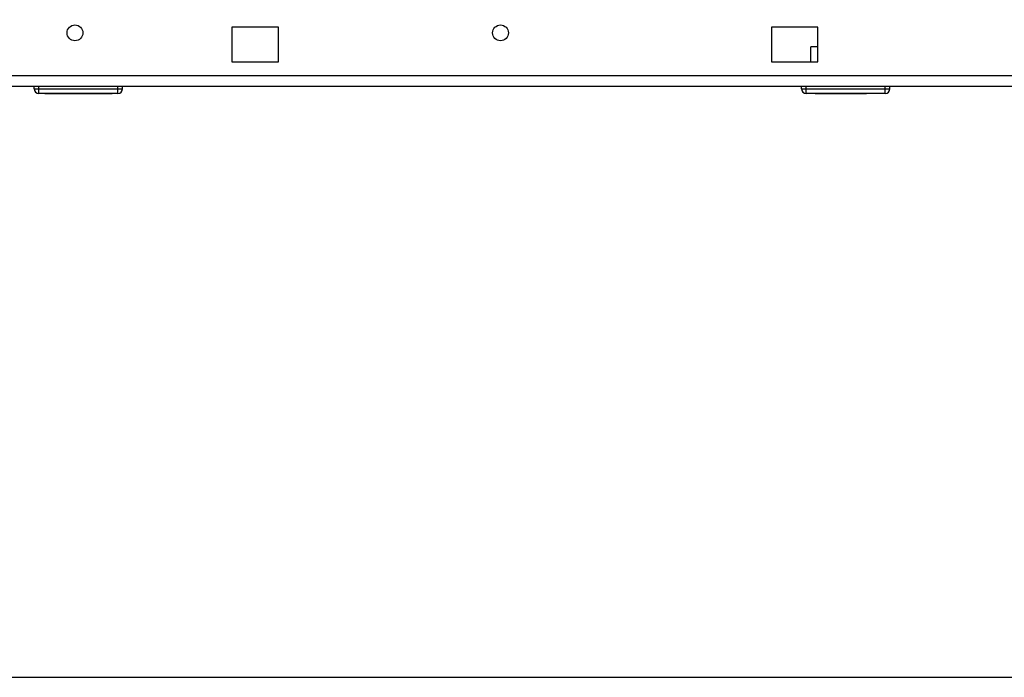
# Paper-space layout 'Blatt3' of a CAD drawing. Units: millimetres. Extents: x 0 to 420, y 0 to 297.
# Drawn here: x 125 to 146, y 135 to 149 of the extents above; entities that cross this region are included whole.
import ezdxf

# ---------------------------------------------------------------- set-up
doc = ezdxf.new("R2010")
doc.units = ezdxf.units.MM
doc.layers.add('1', color=7, linetype='Continuous')
doc.styles.add('SLDTEXTSTYLE1', font='TXT', dxfattribs={"width": 0.605})
doc.dimstyles.new('SLDDIMSTYLE1', dxfattribs={"dimtxt": 3.5, "dimasz": 2.5, "dimexe": 0, "dimexo": 0.0625, "dimgap": 0.875, "dimtad": 1, "dimdec": 1, "dimlfac": 10, "dimrnd": 1e-09, "dimzin": 12, "dimdsep": 46, "dimtxsty": 'SLDTEXTSTYLE1', "dimsah": 1, "dimcen": 0.09, "dimadec": 0, "dimazin": 3, "dimtfac": 1, "dimtdec": 1, "dimtofl": 0, "dimtmove": 0, "dimatfit": 3, "dimfxl": 1, "dimfrac": 2, "dimtolj": 1, "dimtzin": 12, "dimarcsym": 0})

# ---------------------------------------------------------------- blocks, each defined once
blk = doc.blocks.new('_D_29')
at = {"layer": '1'}
for p, q in [((151.491, 253.225), (187.521, 253.225)), ((186.521, 134.925), (186.521, 253.225)), ((111.266, 134.925), (187.521, 134.925))]:
    blk.add_line(p, q, dxfattribs=at)
for points in [[(186.521, 253.225), (186.121, 250.725), (186.921, 250.725)], [(186.521, 134.925), (186.921, 137.425), (186.121, 137.425)]]:
    blk.add_solid(points, dxfattribs=at)
at = {"layer": '1', "insert": (182.009, 188.728), "char_height": 3.5, "attachment_point": 1, "rotation": 90, "style": 'SLDTEXTSTYLE1'}
blk.add_mtext('1183', dxfattribs=at)

psp = doc.layouts.new('Blatt3')

# ---------------------------------------------------------------- linework, layer by layer
at = {"color": 7, "linetype": 'Continuous', "lineweight": 30}
for p, q in [((130.166, 148.9), (129.166, 148.9)), ((129.166, 148.9), (129.166, 148.15)), ((130.166, 148.15), (130.166, 148.9)), ((141.766, 148.9), (140.766, 148.9)), ((140.766, 148.9), (140.766, 148.15)), ((141.766, 148.15), (141.766, 148.9)), ((141.616, 148.15), (141.616, 148.475)), ((141.766, 148.475), (141.616, 148.475)), ((129.166, 148.15), (130.166, 148.15)), ((140.766, 148.15), (141.766, 148.15)), ((157.565, 147.855), (103.166, 147.855)), ((157.636, 147.625), (103.096, 147.625)), ((124.916, 147.575), (124.916, 147.625)), ((124.916, 147.575), (125.016, 147.575)), ((125.016, 147.575), (125.016, 147.625)), ((125.016, 147.475), (125.016, 147.575)), ((125.016, 147.575), (126.716, 147.575)), ((126.716, 147.575), (126.716, 147.625)), ((126.716, 147.475), (126.716, 147.575)), ((126.716, 147.575), (126.816, 147.575)), ((126.816, 147.575), (126.816, 147.625)), ((141.416, 147.575), (141.416, 147.625)), ((141.416, 147.575), (141.516, 147.575)), ((141.516, 147.575), (141.516, 147.625)), ((141.516, 147.575), (143.216, 147.575)), ((141.516, 147.475), (141.516, 147.575)), ((143.216, 147.575), (143.216, 147.625)), ((143.216, 147.475), (143.216, 147.575)), ((143.216, 147.575), (143.316, 147.575)), ((143.316, 147.575), (143.316, 147.625)), ((126.716, 147.475), (125.016, 147.475)), ((125.141, 147.465), (125.141, 147.475)), ((125.866, 147.465), (125.141, 147.465)), ((125.866, 147.465), (125.866, 147.475)), ((126.591, 147.465), (125.866, 147.465)), ((126.591, 147.465), (126.591, 147.475)), ((143.216, 147.475), (141.516, 147.475)), ((141.706, 147.465), (141.706, 147.475)), ((141.805, 147.465), (141.706, 147.465)), ((141.805, 147.465), (141.805, 147.475)), ((141.811, 147.465), (141.805, 147.465)), ((141.811, 147.465), (141.811, 147.475)), ((141.961, 147.465), (141.811, 147.465)), ((141.961, 147.465), (141.961, 147.475)), ((142.161, 147.465), (141.961, 147.465)), ((142.161, 147.465), (142.161, 147.475)), ((142.261, 147.465), (142.161, 147.465)), ((142.261, 147.465), (142.261, 147.475)), ((142.711, 147.465), (142.261, 147.465)), ((142.711, 147.465), (142.711, 147.475)), ((142.811, 147.465), (142.711, 147.465)), ((142.811, 147.465), (142.811, 147.475))]:
    psp.add_line(p, q, dxfattribs=at)
for centre in [(125.791, 148.775), (134.941, 148.775)]:
    psp.add_circle(centre, 0.17, dxfattribs=at)
for centre, start, end in [((125.016, 147.575), 180, 270), ((126.716, 147.575), 270, 0), ((141.516, 147.575), 180, 270), ((143.216, 147.575), 270, 0)]:
    psp.add_arc(centre, 0.1, start, end, dxfattribs=at)

# ---------------------------------------------------------------- dimensions: what is measured, and where the dimension line sits
at = {"layer": '1'}
dim = psp.add_linear_dim(base=(186.521, 253.225), p1=(110.266, 134.925), p2=(150.491, 253.225), angle=90, dimstyle='SLDDIMSTYLE1', dxfattribs=at)
dim.commit()
dim.dimension.update_dxf_attribs({"geometry": '_D_29', "text_midpoint": (186.521, 194.075), "dimtype": 160})

doc.saveas('drawing.dxf')
